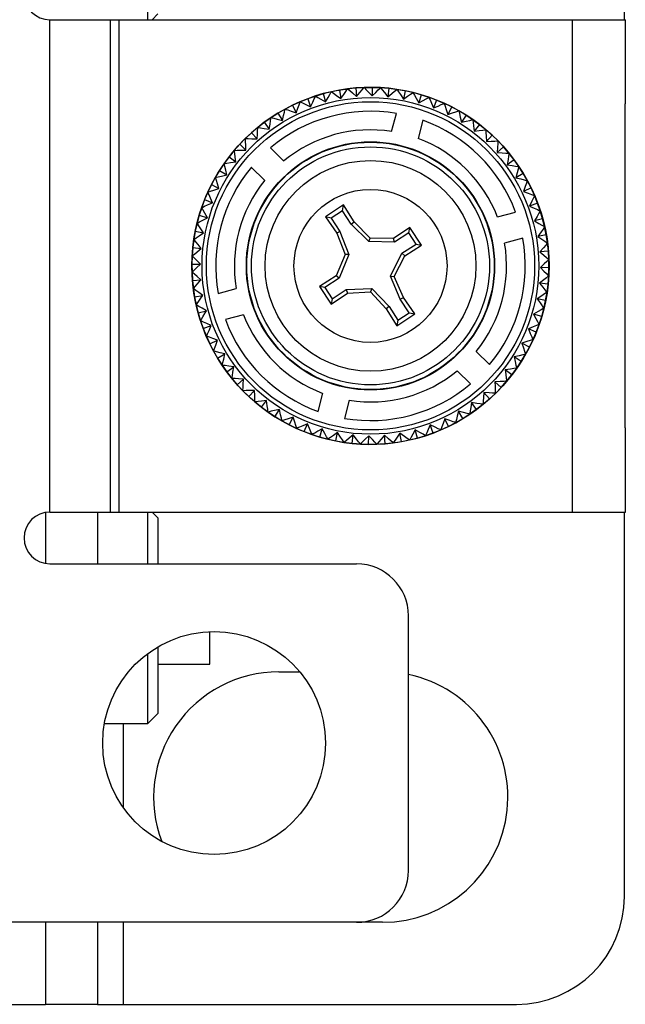
# Model space of a CAD drawing. Extents: x 0.4 to 33.4, y 2.7 to 21.5.
# Drawn here: x 18.7 to 19.4, y 2.8 to 3.9 of the extents above; entities that cross this region are included whole.
import ezdxf

# ---------------------------------------------------------------- set-up
doc = ezdxf.new("R2010")
doc.units = 0
doc.header["$MEASUREMENT"] = 0
doc.layers.add('1', color=7, linetype='CONTINUOUS')

msp = doc.modelspace()

# ---------------------------------------------------------------- linework, layer by layer
at = {"layer": '1', "color": 7, "linetype": 'CONTINUOUS'}
for p, q in [((19.4195, 3.9169), (19.4195, 4.3619)), ((18.8678, 3.9169), (18.8678, 3.9301)), ((18.8728, 3.9169), (18.8795, 3.9236)), ((18.7545, 3.3469), (18.7545, 3.9169)), ((18.7545, 3.9169), (18.7812, 3.9169)), ((18.7812, 3.9169), (18.804, 3.9169)), ((18.804, 3.9169), (18.8191, 3.9169)), ((18.8191, 3.9169), (18.8245, 3.9169)), ((18.8245, 3.9169), (18.8274, 3.9169)), ((18.8245, 3.3469), (18.8245, 3.9169)), ((18.8274, 3.9169), (18.8345, 3.9169)), ((18.8345, 3.9169), (19.3595, 3.9169)), ((18.8345, 3.3469), (18.8345, 3.9169)), ((19.3595, 3.3469), (19.3595, 3.9169)), ((19.3595, 3.9169), (19.3828, 3.9169)), ((19.3828, 3.9169), (19.4026, 3.9169)), ((19.4026, 3.9169), (19.4158, 3.9169)), ((19.4158, 3.9169), (19.4205, 3.9169)), ((19.4205, 3.8194), (19.4205, 3.9169)), ((19.0709, 3.8313), (19.0618, 3.8286)), ((19.0802, 3.8336), (19.0709, 3.8313)), ((19.0709, 3.8313), (19.0735, 3.8218)), ((19.0784, 3.8304), (19.0796, 3.8325)), ((19.0796, 3.8325), (19.0802, 3.8335)), ((19.0896, 3.8355), (19.0802, 3.8336)), ((19.0802, 3.8335), (19.0811, 3.8329)), ((19.0811, 3.8329), (19.0828, 3.8317)), ((19.0828, 3.8317), (19.0862, 3.8293)), ((19.099, 3.8369), (19.0896, 3.8355)), ((19.0896, 3.8355), (19.0913, 3.8258)), ((19.0913, 3.8258), (19.0946, 3.8305)), ((19.0946, 3.8305), (19.0969, 3.8339)), ((19.0969, 3.8339), (19.0983, 3.8359)), ((19.0983, 3.8359), (19.099, 3.8368)), ((19.1085, 3.8379), (19.099, 3.8369)), ((19.099, 3.8368), (19.0999, 3.8361)), ((19.0999, 3.8361), (19.1015, 3.8348)), ((19.1015, 3.8348), (19.1046, 3.8321)), ((19.1046, 3.8321), (19.1093, 3.8281)), ((19.118, 3.8385), (19.1085, 3.8379)), ((19.1085, 3.8379), (19.1093, 3.8281)), ((19.1093, 3.8281), (19.113, 3.8325)), ((19.113, 3.8325), (19.1157, 3.8357)), ((19.1157, 3.8357), (19.1173, 3.8375)), ((19.1173, 3.8375), (19.118, 3.8384)), ((19.1276, 3.8386), (19.118, 3.8385)), ((19.118, 3.8384), (19.1188, 3.8376)), ((19.1188, 3.8376), (19.1203, 3.8361)), ((19.1203, 3.8361), (19.1232, 3.8332)), ((19.1232, 3.8332), (19.1275, 3.8288)), ((19.1276, 3.8386), (19.1275, 3.8288)), ((19.1275, 3.8288), (19.1316, 3.8328)), ((19.1371, 3.8383), (19.1276, 3.8386)), ((19.1316, 3.8328), (19.1345, 3.8357)), ((19.1345, 3.8357), (19.1363, 3.8374)), ((19.1363, 3.8374), (19.1371, 3.8382)), ((19.1466, 3.8375), (19.1371, 3.8383)), ((19.1371, 3.8382), (19.1378, 3.8373)), ((19.1378, 3.8373), (19.1391, 3.8357)), ((19.1391, 3.8357), (19.1417, 3.8325)), ((19.1417, 3.8325), (19.1456, 3.8277)), ((19.1466, 3.8375), (19.1456, 3.8277)), ((19.1456, 3.8277), (19.1501, 3.8314)), ((19.1561, 3.8363), (19.1466, 3.8375)), ((19.1501, 3.8314), (19.1533, 3.834)), ((19.1533, 3.834), (19.1552, 3.8355)), ((19.1552, 3.8355), (19.1561, 3.8363)), ((19.1655, 3.8347), (19.1561, 3.8363)), ((19.1561, 3.8363), (19.1567, 3.8353)), ((19.1567, 3.8353), (19.1579, 3.8336)), ((19.1579, 3.8336), (19.1602, 3.8302)), ((19.1655, 3.8347), (19.1636, 3.825)), ((19.1748, 3.8326), (19.1655, 3.8347)), ((19.1684, 3.8283), (19.1718, 3.8306)), ((19.1718, 3.8306), (19.1738, 3.8319)), ((19.1738, 3.8319), (19.1748, 3.8326)), ((19.184, 3.8301), (19.1748, 3.8326)), ((19.1748, 3.8326), (19.1754, 3.8316)), ((19.1754, 3.8316), (19.1764, 3.8297)), ((19.0439, 3.8219), (19.0352, 3.8179)), ((19.0428, 3.8184), (19.0436, 3.8207)), ((19.0436, 3.8207), (19.0439, 3.8218)), ((19.0528, 3.8254), (19.0439, 3.8219)), ((19.0439, 3.8218), (19.045, 3.8213)), ((19.045, 3.8213), (19.0469, 3.8205)), ((19.0469, 3.8205), (19.0506, 3.8188)), ((19.0618, 3.8286), (19.0528, 3.8254)), ((19.0528, 3.8254), (19.0562, 3.8162)), ((19.0562, 3.8162), (19.0586, 3.8214)), ((19.0586, 3.8214), (19.0603, 3.8252)), ((19.0603, 3.8252), (19.0613, 3.8274)), ((19.0613, 3.8274), (19.0618, 3.8285)), ((19.0618, 3.8285), (19.0628, 3.8279)), ((19.0628, 3.8279), (19.0646, 3.8269)), ((19.0646, 3.8269), (19.0682, 3.8249)), ((19.0682, 3.8249), (19.0735, 3.8218)), ((19.0735, 3.8218), (19.0764, 3.8268)), ((19.0764, 3.8268), (19.0784, 3.8304)), ((19.0862, 3.8293), (19.0913, 3.8258)), ((19.1602, 3.8302), (19.1636, 3.825)), ((19.1636, 3.825), (19.1684, 3.8283)), ((19.1764, 3.8297), (19.1783, 3.8261)), ((19.1783, 3.8261), (19.1813, 3.8207)), ((19.184, 3.8301), (19.1813, 3.8207)), ((19.1813, 3.8207), (19.1863, 3.8235)), ((19.1931, 3.8272), (19.184, 3.8301)), ((19.1863, 3.8235), (19.1899, 3.8254)), ((19.1899, 3.8254), (19.1921, 3.8266)), ((19.1921, 3.8266), (19.1931, 3.8272)), ((19.1931, 3.8272), (19.1936, 3.8261)), ((19.2021, 3.8239), (19.1931, 3.8272)), ((19.1936, 3.8261), (19.1944, 3.8242)), ((19.1944, 3.8242), (19.196, 3.8204)), ((19.196, 3.8204), (19.1984, 3.8148)), ((19.2021, 3.8239), (19.1984, 3.8148)), ((19.2109, 3.8201), (19.2021, 3.8239)), ((19.2075, 3.8187), (19.2098, 3.8196)), ((19.2098, 3.8196), (19.2108, 3.8201)), ((19.2108, 3.8201), (19.2112, 3.819)), ((19.2195, 3.816), (19.2109, 3.8201)), ((19.4204, 3.4444), (19.4204, 3.8194)), ((19.0184, 3.8088), (19.0104, 3.8036)), ((19.0267, 3.8135), (19.0184, 3.8088)), ((19.0184, 3.8088), (19.0235, 3.8003)), ((19.0249, 3.8059), (19.0259, 3.81)), ((19.0259, 3.81), (19.0265, 3.8123)), ((19.0265, 3.8123), (19.0268, 3.8135)), ((19.0352, 3.8179), (19.0267, 3.8135)), ((19.0268, 3.8135), (19.0278, 3.8131)), ((19.0278, 3.8131), (19.0298, 3.8124)), ((19.0298, 3.8124), (19.0337, 3.8111)), ((19.0337, 3.8111), (19.0395, 3.809)), ((19.0352, 3.8179), (19.0395, 3.809)), ((19.0395, 3.809), (19.0414, 3.8145)), ((19.0414, 3.8145), (19.0428, 3.8184)), ((19.0506, 3.8188), (19.0562, 3.8162)), ((19.15, 3.7875), (19.1555, 3.8085)), ((19.1984, 3.8148), (19.2037, 3.817)), ((19.2037, 3.817), (19.2075, 3.8187)), ((19.2112, 3.819), (19.2118, 3.817)), ((19.2118, 3.817), (19.2131, 3.8131)), ((19.2131, 3.8131), (19.215, 3.8072)), ((19.2195, 3.816), (19.215, 3.8072)), ((19.215, 3.8072), (19.2205, 3.809)), ((19.2279, 3.8115), (19.2195, 3.816)), ((19.2205, 3.809), (19.2244, 3.8103)), ((19.2244, 3.8103), (19.2267, 3.811)), ((19.2267, 3.811), (19.2278, 3.8114)), ((19.2278, 3.8114), (19.2281, 3.8103)), ((19.2361, 3.8065), (19.2279, 3.8115)), ((19.2281, 3.8103), (19.2285, 3.8082)), ((19.2285, 3.8082), (19.2294, 3.8042)), ((19.0026, 3.7981), (18.995, 3.7923)), ((19.0104, 3.8036), (19.0026, 3.7981)), ((19.0026, 3.7981), (19.0084, 3.7902)), ((19.0093, 3.7959), (19.0099, 3.8)), ((19.0099, 3.8), (19.0103, 3.8024)), ((19.0103, 3.8024), (19.0104, 3.8036)), ((19.0104, 3.8036), (19.0115, 3.8033)), ((19.0115, 3.8033), (19.0136, 3.8028)), ((19.0136, 3.8028), (19.0176, 3.8018)), ((19.0176, 3.8018), (19.0235, 3.8003)), ((19.0235, 3.8003), (19.0249, 3.8059)), ((19.186, 3.8005), (19.1805, 3.7795)), ((19.2294, 3.8042), (19.2308, 3.7982)), ((19.2361, 3.8065), (19.2308, 3.7982)), ((19.2308, 3.7982), (19.2364, 3.7995)), ((19.244, 3.8012), (19.2361, 3.8065)), ((19.2364, 3.7995), (19.2404, 3.8004)), ((19.2404, 3.8004), (19.2428, 3.8009)), ((19.2428, 3.8009), (19.244, 3.8012)), ((19.2517, 3.7956), (19.244, 3.8012)), ((19.244, 3.8012), (19.2441, 3.8001)), ((19.2441, 3.8001), (19.2444, 3.798)), ((19.2444, 3.798), (19.2449, 3.7939)), ((18.9878, 3.7861), (18.9808, 3.7796)), ((18.995, 3.7923), (18.9878, 3.7861)), ((18.9878, 3.7861), (18.9943, 3.7788)), ((18.9947, 3.7845), (18.9949, 3.7886)), ((18.9949, 3.7886), (18.995, 3.7911)), ((18.995, 3.7911), (18.9951, 3.7922)), ((18.9951, 3.7922), (18.9962, 3.7921)), ((18.9962, 3.7921), (18.9983, 3.7917)), ((18.9983, 3.7917), (19.0024, 3.7911)), ((19.0024, 3.7911), (19.0084, 3.7902)), ((19.0084, 3.7902), (19.0093, 3.7959)), ((19.2449, 3.7939), (19.2457, 3.7878)), ((19.2517, 3.7956), (19.2457, 3.7878)), ((19.2457, 3.7878), (19.2514, 3.7885)), ((19.2514, 3.7885), (19.2555, 3.7891)), ((19.2591, 3.7896), (19.2517, 3.7956)), ((19.2555, 3.7891), (19.2579, 3.7894)), ((19.2579, 3.7894), (19.2591, 3.7895)), ((19.2663, 3.7832), (19.2591, 3.7896)), ((19.2591, 3.7895), (19.2591, 3.7884)), ((19.2591, 3.7884), (19.2592, 3.7863)), ((19.2592, 3.7863), (19.2593, 3.7822)), ((18.9808, 3.7796), (18.9741, 3.7727)), ((18.9809, 3.7783), (18.9809, 3.7795)), ((18.9809, 3.7795), (18.982, 3.7795)), ((18.981, 3.7759), (18.9809, 3.7783)), ((18.9811, 3.7718), (18.981, 3.7759)), ((18.982, 3.7795), (18.9841, 3.7793)), ((18.9841, 3.7793), (18.9882, 3.7791)), ((18.9882, 3.7791), (18.9943, 3.7788)), ((18.9943, 3.7788), (18.9947, 3.7845)), ((19.2593, 3.7822), (19.2596, 3.776)), ((19.2663, 3.7832), (19.2596, 3.776)), ((19.2596, 3.776), (19.2653, 3.7762)), ((19.2653, 3.7762), (19.2694, 3.7764)), ((19.2731, 3.7766), (19.2663, 3.7832)), ((19.2694, 3.7764), (19.2719, 3.7765)), ((19.2719, 3.7765), (19.273, 3.7765)), ((19.273, 3.7754), (19.2729, 3.7733)), ((19.273, 3.7765), (19.273, 3.7754)), ((19.2796, 3.7696), (19.2731, 3.7766)), ((18.9678, 3.7656), (18.9618, 3.7582)), ((18.9741, 3.7727), (18.9678, 3.7656)), ((18.9679, 3.7655), (18.969, 3.7656)), ((18.968, 3.7644), (18.9679, 3.7655)), ((18.9683, 3.762), (18.968, 3.7644)), ((18.969, 3.7656), (18.9711, 3.7657)), ((18.9711, 3.7657), (18.9752, 3.7658)), ((18.9741, 3.7727), (18.9813, 3.766)), ((18.9752, 3.7658), (18.9813, 3.766)), ((18.9813, 3.766), (18.9811, 3.7718)), ((19.0097, 3.7686), (19.0252, 3.7533)), ((19.2796, 3.7696), (19.2723, 3.7631)), ((19.2726, 3.7692), (19.2723, 3.7631)), ((19.2723, 3.7631), (19.278, 3.7627)), ((19.2729, 3.7733), (19.2726, 3.7692)), ((19.278, 3.7627), (19.2822, 3.7625)), ((19.2858, 3.7623), (19.2796, 3.7696)), ((19.2822, 3.7625), (19.2846, 3.7624)), ((19.2846, 3.7624), (19.2857, 3.7623)), ((19.2857, 3.7623), (19.2856, 3.7612)), ((19.2917, 3.7548), (19.2858, 3.7623)), ((18.9618, 3.7582), (18.9561, 3.7505)), ((18.9573, 3.7506), (18.9594, 3.7508)), ((18.9594, 3.7508), (18.9635, 3.7514)), ((18.9618, 3.7582), (18.9696, 3.7522)), ((18.9635, 3.7514), (18.9696, 3.7522)), ((18.9688, 3.7579), (18.9683, 3.762)), ((18.9696, 3.7522), (18.9688, 3.7579)), ((19.2847, 3.755), (19.2837, 3.7489)), ((19.2917, 3.7548), (19.2837, 3.7489)), ((19.2853, 3.7591), (19.2847, 3.755)), ((19.2856, 3.7612), (19.2853, 3.7591)), ((19.2972, 3.747), (19.2917, 3.7548)), ((18.9508, 3.7425), (18.9459, 3.7344)), ((18.9561, 3.7505), (18.9508, 3.7425)), ((18.9508, 3.7425), (18.9592, 3.7373)), ((18.9562, 3.7504), (18.9573, 3.7506)), ((18.9565, 3.7493), (18.9562, 3.7504)), ((18.957, 3.7469), (18.9565, 3.7493)), ((18.9579, 3.7429), (18.957, 3.7469)), ((18.9592, 3.7373), (18.9579, 3.7429)), ((19.003, 3.731), (18.9875, 3.7463)), ((19.2837, 3.7489), (19.2894, 3.7481)), ((19.2894, 3.7481), (19.2935, 3.7475)), ((19.2935, 3.7475), (19.2959, 3.7471)), ((19.2953, 3.7398), (19.2939, 3.7338)), ((19.2963, 3.7438), (19.2953, 3.7398)), ((19.2959, 3.7471), (19.2971, 3.7469)), ((19.2968, 3.7459), (19.2963, 3.7438)), ((19.2971, 3.7469), (19.2968, 3.7459)), ((19.3023, 3.7389), (19.2972, 3.747)), ((18.9459, 3.7344), (18.9414, 3.726)), ((18.946, 3.7343), (18.9471, 3.7346)), ((18.9464, 3.7332), (18.946, 3.7343)), ((18.9471, 3.7309), (18.9464, 3.7332)), ((18.9471, 3.7346), (18.9491, 3.735)), ((18.9484, 3.727), (18.9471, 3.7309)), ((18.9491, 3.735), (18.9532, 3.7359)), ((18.9532, 3.7359), (18.9592, 3.7373)), ((19.3023, 3.7389), (19.2939, 3.7338)), ((19.2939, 3.7338), (19.2995, 3.7325)), ((19.2995, 3.7325), (19.3035, 3.7315)), ((19.307, 3.7307), (19.3023, 3.7389)), ((19.3035, 3.7315), (19.3058, 3.7309)), ((19.3058, 3.7309), (19.307, 3.7306)), ((19.3066, 3.7296), (19.3059, 3.7276)), ((19.307, 3.7306), (19.3066, 3.7296)), ((19.3114, 3.7222), (19.307, 3.7307)), ((18.9372, 3.7173), (18.9335, 3.7086)), ((18.9414, 3.726), (18.9372, 3.7173)), ((18.9373, 3.7173), (18.9384, 3.7177)), ((18.9378, 3.7162), (18.9373, 3.7173)), ((18.9384, 3.7177), (18.9404, 3.7183)), ((18.9404, 3.7183), (18.9443, 3.7196)), ((18.9414, 3.726), (18.9501, 3.7215)), ((18.9443, 3.7196), (18.9501, 3.7215)), ((18.9501, 3.7215), (18.9484, 3.727)), ((19.3046, 3.7237), (19.3026, 3.7179)), ((19.3114, 3.7222), (19.3026, 3.7179)), ((19.3026, 3.7179), (19.308, 3.716)), ((19.3059, 3.7276), (19.3046, 3.7237)), ((19.3154, 3.7135), (19.3114, 3.7222)), ((18.9335, 3.7086), (18.9302, 3.6996)), ((18.9335, 3.7086), (18.9426, 3.7049)), ((18.9387, 3.714), (18.9378, 3.7162)), ((18.9404, 3.7102), (18.9387, 3.714)), ((18.9426, 3.7049), (18.9404, 3.7102)), ((19.308, 3.716), (19.3119, 3.7146)), ((19.3123, 3.7068), (19.3097, 3.7012)), ((19.3119, 3.7146), (19.3142, 3.7138)), ((19.314, 3.7105), (19.3123, 3.7068)), ((19.3148, 3.7124), (19.314, 3.7105)), ((19.3142, 3.7138), (19.3153, 3.7134)), ((19.3153, 3.7134), (19.3148, 3.7124)), ((19.3189, 3.7046), (19.3154, 3.7135)), ((18.9302, 3.6996), (18.9272, 3.6905)), ((18.9302, 3.6996), (18.9313, 3.7)), ((18.9308, 3.6986), (18.9302, 3.6996)), ((18.932, 3.6964), (18.9308, 3.6986)), ((18.9313, 3.7), (18.9332, 3.7009)), ((18.9339, 3.6928), (18.932, 3.6964)), ((18.9332, 3.7009), (18.937, 3.7025)), ((18.937, 3.7025), (18.9426, 3.7049)), ((19.0943, 3.7024), (19.0734, 3.6887)), ((19.093, 3.6958), (19.08, 3.6873)), ((19.093, 3.6958), (19.0943, 3.7024)), ((19.1032, 3.6801), (19.093, 3.6958)), ((19.1066, 3.6829), (19.0943, 3.7024)), ((19.2724, 3.6885), (19.2934, 3.6942)), ((19.3189, 3.7046), (19.3097, 3.7012)), ((19.3097, 3.7012), (19.315, 3.6988)), ((19.315, 3.6988), (19.3187, 3.6971)), ((19.3187, 3.6971), (19.3209, 3.6961)), ((19.3221, 3.6956), (19.3189, 3.7046)), ((19.3215, 3.6946), (19.3204, 3.6928)), ((19.3209, 3.6961), (19.322, 3.6956)), ((19.322, 3.6956), (19.3215, 3.6946)), ((19.3248, 3.6865), (19.3221, 3.6956)), ((18.9272, 3.6905), (18.9247, 3.6813)), ((18.9258, 3.6818), (18.9277, 3.6828)), ((18.9272, 3.6905), (18.9367, 3.6877)), ((18.9277, 3.6828), (18.9313, 3.6848)), ((18.9313, 3.6848), (18.9367, 3.6877)), ((18.9367, 3.6877), (18.9339, 3.6928)), ((19.08, 3.6873), (19.0734, 3.6887)), ((19.0734, 3.6887), (19.0864, 3.6697)), ((19.08, 3.6873), (19.0902, 3.6716)), ((19.1032, 3.6801), (19.1066, 3.6829)), ((19.1253, 3.6639), (19.1066, 3.6829)), ((19.3184, 3.6892), (19.3153, 3.6839)), ((19.3248, 3.6865), (19.3153, 3.6839)), ((19.3153, 3.6839), (19.3203, 3.681)), ((19.3204, 3.6928), (19.3184, 3.6892)), ((19.3271, 3.6772), (19.3248, 3.6865)), ((18.9227, 3.672), (18.921, 3.6626)), ((18.9247, 3.6813), (18.9227, 3.672)), ((18.9227, 3.672), (18.9323, 3.6701)), ((18.9248, 3.6813), (18.9258, 3.6818)), ((18.9255, 3.6803), (18.9248, 3.6813)), ((18.9268, 3.6783), (18.9255, 3.6803)), ((18.9291, 3.6749), (18.9268, 3.6783)), ((18.9323, 3.6701), (18.9291, 3.6749)), ((19.0902, 3.6716), (19.0864, 3.6697)), ((19.0902, 3.6716), (19.1005, 3.6449)), ((19.1236, 3.66), (19.1032, 3.6801)), ((19.1711, 3.6764), (19.1521, 3.6635)), ((19.1698, 3.6702), (19.1711, 3.6764)), ((19.1845, 3.6559), (19.1711, 3.6764)), ((19.3229, 3.6712), (19.3193, 3.6661)), ((19.3203, 3.681), (19.3239, 3.679)), ((19.3252, 3.6745), (19.3229, 3.6712)), ((19.3239, 3.679), (19.326, 3.6778)), ((19.3264, 3.6763), (19.3252, 3.6745)), ((19.326, 3.6778), (19.3271, 3.6772)), ((19.3271, 3.6772), (19.3264, 3.6763)), ((19.329, 3.6678), (19.3271, 3.6772)), ((18.921, 3.6626), (18.9198, 3.6531)), ((18.9211, 3.6626), (18.9221, 3.6632)), ((18.9219, 3.6617), (18.9211, 3.6626)), ((18.9234, 3.6598), (18.9219, 3.6617)), ((18.9221, 3.6632), (18.9238, 3.6644)), ((18.926, 3.6566), (18.9234, 3.6598)), ((18.9238, 3.6644), (18.9272, 3.6667)), ((18.9272, 3.6667), (18.9323, 3.6701)), ((19.0864, 3.6697), (19.0963, 3.6449)), ((19.1236, 3.66), (19.1253, 3.6639)), ((19.1533, 3.6594), (19.1236, 3.66)), ((19.1521, 3.6635), (19.1253, 3.6639)), ((19.1533, 3.6594), (19.1521, 3.6635)), ((19.1698, 3.6702), (19.1533, 3.6594)), ((19.1783, 3.6572), (19.1698, 3.6702)), ((19.3017, 3.6638), (19.2807, 3.6581)), ((19.329, 3.6678), (19.3193, 3.6661)), ((19.3193, 3.6661), (19.324, 3.6628)), ((19.324, 3.6628), (19.3274, 3.6604)), ((19.3274, 3.6604), (19.3294, 3.6591)), ((19.3304, 3.6584), (19.329, 3.6678)), ((18.9198, 3.6531), (18.9191, 3.6436)), ((18.9198, 3.6531), (18.9296, 3.6521)), ((18.9217, 3.6456), (18.9249, 3.6482)), ((18.9249, 3.6482), (18.9296, 3.6521)), ((18.9296, 3.6521), (18.926, 3.6566)), ((19.1619, 3.6465), (19.1783, 3.6572)), ((19.1651, 3.6437), (19.1845, 3.6559)), ((19.1783, 3.6572), (19.1845, 3.6559)), ((19.3256, 3.6528), (19.3216, 3.6481)), ((19.3314, 3.6489), (19.3216, 3.6481)), ((19.3216, 3.6481), (19.326, 3.6444)), ((19.3283, 3.6559), (19.3256, 3.6528)), ((19.3296, 3.6575), (19.3283, 3.6559)), ((19.3294, 3.6591), (19.3304, 3.6584)), ((19.3304, 3.6584), (19.3296, 3.6575)), ((19.3314, 3.6489), (19.3304, 3.6584)), ((19.332, 3.6394), (19.3314, 3.6489)), ((18.9191, 3.6436), (18.9188, 3.634)), ((18.9192, 3.6436), (18.92, 3.6443)), ((18.92, 3.6427), (18.9192, 3.6436)), ((18.92, 3.6443), (18.9217, 3.6456)), ((18.9217, 3.641), (18.92, 3.6427)), ((18.9246, 3.6381), (18.9217, 3.641)), ((18.9286, 3.6339), (18.9246, 3.6381)), ((19.0963, 3.6449), (19.0859, 3.6202)), ((19.1005, 3.6449), (19.0891, 3.6175)), ((19.1005, 3.6449), (19.0963, 3.6449)), ((19.1487, 3.6198), (19.1619, 3.6465)), ((19.1529, 3.6197), (19.1651, 3.6437)), ((19.1619, 3.6465), (19.1651, 3.6437)), ((19.326, 3.6444), (19.3292, 3.6417)), ((19.3296, 3.6371), (19.3267, 3.6342)), ((19.3292, 3.6417), (19.331, 3.6401)), ((19.3311, 3.6386), (19.3296, 3.6371)), ((19.331, 3.6401), (19.3319, 3.6394)), ((19.3319, 3.6394), (19.3311, 3.6386)), ((19.3321, 3.6298), (19.332, 3.6394)), ((18.9188, 3.634), (18.9286, 3.6339)), ((18.9188, 3.634), (18.9189, 3.6245)), ((18.919, 3.6245), (18.9198, 3.6253)), ((18.9198, 3.6253), (18.9213, 3.6268)), ((18.9213, 3.6268), (18.9242, 3.6296)), ((18.9242, 3.6296), (18.9286, 3.6339)), ((19.3267, 3.6342), (19.3223, 3.6299)), ((19.3223, 3.6299), (19.3263, 3.6258)), ((19.3321, 3.6298), (19.3223, 3.6299)), ((19.3263, 3.6258), (19.3292, 3.6229)), ((19.3318, 3.6203), (19.3321, 3.6298)), ((18.9189, 3.6245), (18.9195, 3.615)), ((18.9199, 3.6237), (18.919, 3.6245)), ((18.9195, 3.615), (18.9293, 3.6158)), ((18.9195, 3.615), (18.9205, 3.6055)), ((18.9217, 3.6222), (18.9199, 3.6237)), ((18.9249, 3.6195), (18.9217, 3.6222)), ((18.9293, 3.6158), (18.9249, 3.6195)), ((18.9253, 3.6111), (18.9293, 3.6158)), ((19.0859, 3.6202), (19.0664, 3.608)), ((19.0891, 3.6175), (19.0726, 3.6067)), ((19.0891, 3.6175), (19.0859, 3.6202)), ((19.1487, 3.6198), (19.1529, 3.6197)), ((19.16, 3.5932), (19.1487, 3.6198)), ((19.1638, 3.5953), (19.1529, 3.6197)), ((19.326, 3.6156), (19.3213, 3.6118)), ((19.3292, 3.6182), (19.326, 3.6156)), ((19.3292, 3.6229), (19.3309, 3.6211)), ((19.3309, 3.6196), (19.3292, 3.6182)), ((19.3309, 3.6211), (19.3317, 3.6203)), ((19.3317, 3.6203), (19.3309, 3.6196)), ((19.3311, 3.6108), (19.3318, 3.6203)), ((18.9205, 3.6055), (18.9213, 3.6063)), ((18.9215, 3.6048), (18.9205, 3.6055)), ((18.9205, 3.6055), (18.9219, 3.596)), ((18.9213, 3.6063), (18.9226, 3.6079)), ((18.9235, 3.6034), (18.9215, 3.6048)), ((18.9226, 3.6079), (18.9253, 3.6111)), ((18.9269, 3.601), (18.9235, 3.6034)), ((18.9492, 3.6), (18.9702, 3.6058)), ((19.0726, 3.6067), (19.0664, 3.608)), ((19.0664, 3.608), (19.0798, 3.5875)), ((19.0726, 3.6067), (19.0811, 3.5937)), ((19.0811, 3.5937), (19.0975, 3.6044)), ((19.0975, 3.6044), (19.1272, 3.6058)), ((19.0975, 3.6044), (19.0988, 3.6004)), ((19.1272, 3.6058), (19.1256, 3.6018)), ((19.1272, 3.6058), (19.147, 3.5847)), ((19.3311, 3.6108), (19.3213, 3.6118)), ((19.3213, 3.6118), (19.3249, 3.6073)), ((19.3249, 3.6073), (19.3275, 3.6041)), ((19.3275, 3.6041), (19.329, 3.6022)), ((19.3299, 3.6013), (19.3311, 3.6108)), ((18.9219, 3.596), (18.9316, 3.5977)), ((18.9219, 3.596), (18.9238, 3.5867)), ((18.925, 3.5884), (18.9269, 3.591)), ((18.9316, 3.5977), (18.9269, 3.601)), ((18.9269, 3.591), (18.93, 3.5955)), ((18.93, 3.5955), (18.9316, 3.5977)), ((19.0798, 3.5875), (19.0988, 3.6004)), ((19.0811, 3.5937), (19.0798, 3.5875)), ((19.0988, 3.6004), (19.1256, 3.6018)), ((19.1256, 3.6018), (19.1436, 3.5821)), ((19.16, 3.5932), (19.1638, 3.5953)), ((19.1702, 3.5776), (19.16, 3.5932)), ((19.1767, 3.5762), (19.1638, 3.5953)), ((19.3237, 3.5972), (19.3186, 3.5938)), ((19.3186, 3.5938), (19.3218, 3.589)), ((19.3282, 3.5919), (19.3186, 3.5938)), ((19.3271, 3.5995), (19.3237, 3.5972)), ((19.3262, 3.5826), (19.3282, 3.5919)), ((19.3288, 3.6007), (19.3271, 3.5995)), ((19.3282, 3.5919), (19.3299, 3.6013)), ((19.3298, 3.6013), (19.3288, 3.6007)), ((19.329, 3.6022), (19.3298, 3.6013)), ((18.9238, 3.5867), (18.9261, 3.5774)), ((18.9239, 3.5867), (18.9241, 3.5871)), ((18.9239, 3.5867), (18.9239, 3.5867)), ((18.9249, 3.5861), (18.9239, 3.5867)), ((18.9241, 3.5871), (18.925, 3.5884)), ((18.927, 3.5849), (18.9249, 3.5861)), ((18.9261, 3.5774), (18.9356, 3.58)), ((18.9306, 3.5829), (18.927, 3.5849)), ((18.9356, 3.58), (18.9306, 3.5829)), ((18.9342, 3.5776), (18.9356, 3.58)), ((19.147, 3.5847), (19.1436, 3.5821)), ((19.1436, 3.5821), (19.1559, 3.5626)), ((19.147, 3.5847), (19.1572, 3.5691)), ((19.3232, 3.581), (19.3196, 3.5791)), ((19.3218, 3.589), (19.3241, 3.5856)), ((19.3251, 3.582), (19.3232, 3.581)), ((19.3237, 3.5733), (19.3262, 3.5826)), ((19.3241, 3.5856), (19.3254, 3.5835)), ((19.3261, 3.5826), (19.3251, 3.582)), ((19.3254, 3.5835), (19.3261, 3.5826)), ((18.9261, 3.5774), (18.9288, 3.5683)), ((18.9288, 3.5683), (18.932, 3.5592)), ((18.9289, 3.5683), (18.9291, 3.5687)), ((18.93, 3.5678), (18.9289, 3.5683)), ((18.9289, 3.5683), (18.9289, 3.5683)), ((18.9291, 3.5687), (18.9299, 3.5701)), ((18.9299, 3.5701), (18.9315, 3.5729)), ((18.9315, 3.5729), (18.9342, 3.5776)), ((18.9785, 3.5754), (18.9575, 3.5697)), ((19.1559, 3.5626), (19.1767, 3.5762)), ((19.1572, 3.5691), (19.1559, 3.5626)), ((19.1572, 3.5691), (19.1702, 3.5776)), ((19.1702, 3.5776), (19.1767, 3.5762)), ((19.3196, 3.5791), (19.3142, 3.5761)), ((19.3142, 3.5761), (19.317, 3.5711)), ((19.3237, 3.5733), (19.3142, 3.5761)), ((19.317, 3.5711), (19.319, 3.5674)), ((19.3207, 3.5642), (19.3237, 3.5733)), ((18.9322, 3.5668), (18.93, 3.5678)), ((18.932, 3.5592), (18.9412, 3.5627)), ((18.932, 3.5592), (18.9355, 3.5504)), ((18.9359, 3.5651), (18.9322, 3.5668)), ((18.9412, 3.5627), (18.9359, 3.5651)), ((18.9369, 3.5533), (18.9386, 3.5571)), ((18.9386, 3.5571), (18.9412, 3.5627)), ((19.3139, 3.5614), (19.3083, 3.5589)), ((19.3174, 3.5553), (19.3083, 3.5589)), ((19.3083, 3.5589), (19.3105, 3.5537)), ((19.3177, 3.563), (19.3139, 3.5614)), ((19.3174, 3.5553), (19.3207, 3.5642)), ((19.3196, 3.5638), (19.3177, 3.563)), ((19.319, 3.5674), (19.3201, 3.5653)), ((19.3207, 3.5643), (19.3196, 3.5638)), ((19.3201, 3.5653), (19.3207, 3.5643)), ((18.9355, 3.5504), (18.9395, 3.5417)), ((18.9356, 3.5504), (18.9361, 3.5514)), ((18.9367, 3.55), (18.9356, 3.5504)), ((18.9361, 3.5514), (18.9369, 3.5533)), ((18.939, 3.5492), (18.9367, 3.55)), ((18.9429, 3.5479), (18.939, 3.5492)), ((18.9395, 3.5417), (18.9484, 3.546)), ((18.9484, 3.546), (18.9429, 3.5479)), ((18.9463, 3.5402), (18.9484, 3.546)), ((19.3105, 3.5455), (19.3066, 3.5443)), ((19.3095, 3.5379), (19.3137, 3.5465)), ((19.3105, 3.5537), (19.3122, 3.5499)), ((19.3125, 3.5462), (19.3105, 3.5455)), ((19.3122, 3.5499), (19.3131, 3.5476)), ((19.3136, 3.5465), (19.3125, 3.5462)), ((19.3131, 3.5476), (19.3136, 3.5465)), ((19.3137, 3.5465), (19.3174, 3.5553)), ((18.9395, 3.5417), (18.9439, 3.5332)), ((18.9439, 3.5332), (18.9443, 3.5343)), ((18.9443, 3.5343), (18.945, 3.5363)), ((18.945, 3.5363), (18.9463, 3.5402)), ((19.3066, 3.5443), (19.3008, 3.5424)), ((19.3095, 3.5379), (19.3008, 3.5424)), ((19.3008, 3.5424), (19.3025, 3.5369)), ((19.3025, 3.5369), (19.3038, 3.533)), ((19.305, 3.5295), (19.3095, 3.5379)), ((18.9451, 3.533), (18.9439, 3.5332)), ((18.9439, 3.5332), (18.9486, 3.5249)), ((18.9474, 3.5324), (18.9451, 3.533)), ((18.9514, 3.5314), (18.9474, 3.5324)), ((18.9486, 3.5249), (18.957, 3.53)), ((18.9486, 3.5249), (18.9537, 3.5169)), ((18.957, 3.53), (18.9514, 3.5314)), ((18.9546, 3.5201), (18.9556, 3.524)), ((18.9556, 3.524), (18.957, 3.53)), ((19.2479, 3.5329), (19.2634, 3.5176)), ((19.2977, 3.5279), (19.2917, 3.5266)), ((19.2917, 3.5266), (19.293, 3.521)), ((19.3001, 3.5213), (19.2917, 3.5266)), ((19.3018, 3.5288), (19.2977, 3.5279)), ((19.3001, 3.5213), (19.305, 3.5295)), ((19.3038, 3.5293), (19.3018, 3.5288)), ((19.3038, 3.533), (19.3046, 3.5307)), ((19.3049, 3.5296), (19.3038, 3.5293)), ((19.3046, 3.5307), (19.3049, 3.5296)), ((18.9537, 3.5169), (18.9592, 3.5091)), ((18.9538, 3.5169), (18.9541, 3.518)), ((18.955, 3.5167), (18.9538, 3.5169)), ((18.9541, 3.518), (18.9546, 3.5201)), ((18.9574, 3.5164), (18.955, 3.5167)), ((18.9615, 3.5158), (18.9574, 3.5164)), ((18.9592, 3.5091), (18.9672, 3.5149)), ((18.9672, 3.5149), (18.9615, 3.5158)), ((18.9662, 3.5088), (18.9672, 3.5149)), ((19.2874, 3.5125), (19.2813, 3.5117)), ((19.2891, 3.5057), (19.2813, 3.5117)), ((19.2813, 3.5117), (19.2821, 3.506)), ((19.2915, 3.513), (19.2874, 3.5125)), ((19.2891, 3.5057), (19.2948, 3.5134)), ((19.2936, 3.5133), (19.2915, 3.513)), ((19.293, 3.521), (19.2939, 3.5169)), ((19.2947, 3.5134), (19.2936, 3.5133)), ((19.2939, 3.5169), (19.2944, 3.5146)), ((19.2944, 3.5146), (19.2947, 3.5134)), ((19.2948, 3.5134), (19.3001, 3.5213)), ((18.9592, 3.5091), (18.9651, 3.5015)), ((18.9651, 3.5015), (18.9713, 3.4943)), ((18.9652, 3.5016), (18.9653, 3.5027)), ((18.9663, 3.5015), (18.9652, 3.5016)), ((18.9653, 3.5027), (18.9656, 3.5048)), ((18.9656, 3.5048), (18.9662, 3.5088)), ((18.9688, 3.5014), (18.9663, 3.5015)), ((18.9729, 3.5011), (18.9688, 3.5014)), ((18.9713, 3.4943), (18.9786, 3.5008)), ((18.9786, 3.5008), (18.9729, 3.5011)), ((18.9783, 3.4947), (18.9786, 3.5008)), ((19.2412, 3.4952), (19.2257, 3.5105)), ((19.2821, 3.506), (19.2826, 3.5019)), ((19.2826, 3.5019), (19.2829, 3.4995)), ((19.2831, 3.4983), (19.2891, 3.5057)), ((18.9713, 3.4943), (18.9778, 3.4873)), ((18.9779, 3.4885), (18.9781, 3.4906)), ((18.9779, 3.4873), (18.9779, 3.4885)), ((18.9781, 3.4906), (18.9783, 3.4947)), ((19.2757, 3.4981), (19.2696, 3.4978)), ((19.2768, 3.4911), (19.2696, 3.4978)), ((19.2696, 3.4978), (19.2698, 3.4921)), ((19.2698, 3.4921), (19.2699, 3.4879)), ((19.2701, 3.4843), (19.2768, 3.4911)), ((19.2798, 3.4982), (19.2757, 3.4981)), ((19.2768, 3.4911), (19.2831, 3.4983)), ((19.2819, 3.4983), (19.2798, 3.4982)), ((19.2831, 3.4983), (19.2819, 3.4983)), ((19.2829, 3.4995), (19.2831, 3.4983)), ((18.9778, 3.4873), (18.9846, 3.4806)), ((18.979, 3.4874), (18.9779, 3.4873)), ((18.9815, 3.4875), (18.979, 3.4874)), ((18.9856, 3.4876), (18.9815, 3.4875)), ((18.9846, 3.4806), (18.9914, 3.4878)), ((18.9846, 3.4806), (18.9918, 3.4743)), ((18.9914, 3.4878), (18.9856, 3.4876)), ((18.9916, 3.4817), (18.9914, 3.4878)), ((18.9917, 3.4776), (18.9916, 3.4817)), ((18.9918, 3.4755), (18.9917, 3.4776)), ((19.0649, 3.4633), (19.0704, 3.4844)), ((19.2559, 3.4716), (19.2631, 3.4778)), ((19.2563, 3.4794), (19.256, 3.4752)), ((19.2566, 3.4851), (19.2563, 3.4794)), ((19.2627, 3.4848), (19.2566, 3.4851)), ((19.2631, 3.4778), (19.2566, 3.4851)), ((19.2668, 3.4845), (19.2627, 3.4848)), ((19.2631, 3.4778), (19.2701, 3.4843)), ((19.2689, 3.4844), (19.2668, 3.4845)), ((19.27, 3.4843), (19.2689, 3.4844)), ((19.2699, 3.4879), (19.27, 3.4855)), ((19.27, 3.4855), (19.27, 3.4843)), ((18.9918, 3.4743), (18.9918, 3.4755)), ((18.993, 3.4745), (18.9918, 3.4743)), ((18.9918, 3.4743), (18.9992, 3.4683)), ((18.9954, 3.4748), (18.993, 3.4745)), ((18.9995, 3.4753), (18.9954, 3.4748)), ((18.9992, 3.4683), (19.0052, 3.4761)), ((18.9992, 3.4683), (19.0069, 3.4626)), ((19.0052, 3.4761), (18.9995, 3.4753)), ((19.006, 3.47), (19.0052, 3.4761)), ((19.0065, 3.4659), (19.006, 3.47)), ((19.0068, 3.4638), (19.0065, 3.4659)), ((19.0201, 3.4656), (19.0145, 3.4644)), ((19.0149, 3.4573), (19.0201, 3.4656)), ((19.0215, 3.4596), (19.0201, 3.4656)), ((19.1009, 3.4764), (19.0954, 3.4553)), ((19.2405, 3.4602), (19.2483, 3.4657)), ((19.2416, 3.4679), (19.241, 3.4639)), ((19.2425, 3.4736), (19.2416, 3.4679)), ((19.2486, 3.4727), (19.2425, 3.4736)), ((19.2483, 3.4657), (19.2425, 3.4736)), ((19.2483, 3.4657), (19.2559, 3.4716)), ((19.2526, 3.4721), (19.2486, 3.4727)), ((19.2547, 3.4718), (19.2526, 3.4721)), ((19.2558, 3.4716), (19.2547, 3.4718)), ((19.2559, 3.4728), (19.2558, 3.4716)), ((19.256, 3.4752), (19.2559, 3.4728)), ((19.007, 3.4627), (19.0068, 3.4638)), ((19.0069, 3.4626), (19.0149, 3.4573)), ((19.0081, 3.4629), (19.007, 3.4627)), ((19.0105, 3.4635), (19.0081, 3.4629)), ((19.0145, 3.4644), (19.0105, 3.4635)), ((19.0149, 3.4573), (19.023, 3.4524)), ((19.0224, 3.4556), (19.0215, 3.4596)), ((19.0228, 3.4536), (19.0224, 3.4556)), ((19.0304, 3.4549), (19.0265, 3.4536)), ((19.0359, 3.4566), (19.0304, 3.4549)), ((19.0314, 3.4479), (19.0359, 3.4566)), ((19.0378, 3.4508), (19.0359, 3.4566)), ((19.2114, 3.4548), (19.2095, 3.4494)), ((19.2172, 3.4528), (19.2114, 3.4548)), ((19.2157, 3.446), (19.2114, 3.4548)), ((19.2242, 3.4503), (19.2325, 3.4551)), ((19.226, 3.4579), (19.225, 3.4539)), ((19.2274, 3.4635), (19.226, 3.4579)), ((19.2325, 3.4551), (19.2274, 3.4635)), ((19.2333, 3.462), (19.2274, 3.4635)), ((19.2325, 3.4551), (19.2405, 3.4602)), ((19.2373, 3.4611), (19.2333, 3.462)), ((19.2394, 3.4606), (19.2373, 3.4611)), ((19.2405, 3.4603), (19.2394, 3.4606)), ((19.2406, 3.4615), (19.2405, 3.4603)), ((19.241, 3.4639), (19.2406, 3.4615)), ((19.0231, 3.4525), (19.0228, 3.4536)), ((19.023, 3.4524), (19.0314, 3.4479)), ((19.0242, 3.4528), (19.0231, 3.4525)), ((19.0265, 3.4536), (19.0242, 3.4528)), ((19.0314, 3.4479), (19.04, 3.4437)), ((19.0391, 3.4469), (19.0378, 3.4508)), ((19.0397, 3.4449), (19.0391, 3.4469)), ((19.0401, 3.4438), (19.0397, 3.4449)), ((19.04, 3.4437), (19.0488, 3.44)), ((19.0411, 3.4443), (19.0401, 3.4438)), ((19.0434, 3.4452), (19.0411, 3.4443)), ((19.0472, 3.4468), (19.0434, 3.4452)), ((19.0525, 3.4491), (19.0472, 3.4468)), ((19.0488, 3.44), (19.0525, 3.4491)), ((19.0549, 3.4435), (19.0525, 3.4491)), ((19.0565, 3.4397), (19.0549, 3.4435)), ((19.0696, 3.4432), (19.0646, 3.4404)), ((19.0669, 3.4337), (19.0696, 3.4432)), ((19.0726, 3.4378), (19.0696, 3.4432)), ((19.1947, 3.4477), (19.1923, 3.4424)), ((19.1981, 3.4384), (19.1947, 3.4477)), ((19.2003, 3.4451), (19.1947, 3.4477)), ((19.204, 3.4434), (19.2003, 3.4451)), ((19.206, 3.4425), (19.204, 3.4434)), ((19.207, 3.442), (19.2157, 3.446)), ((19.2074, 3.4432), (19.207, 3.4421)), ((19.2082, 3.4455), (19.2074, 3.4432)), ((19.2095, 3.4494), (19.2082, 3.4455)), ((19.2157, 3.446), (19.2242, 3.4503)), ((19.2211, 3.4515), (19.2172, 3.4528)), ((19.2231, 3.4508), (19.2211, 3.4515)), ((19.2241, 3.4504), (19.2231, 3.4508)), ((19.2244, 3.4516), (19.2241, 3.4504)), ((19.225, 3.4539), (19.2244, 3.4516)), ((19.4205, 3.3469), (19.4205, 3.4444)), ((19.0488, 3.44), (19.0578, 3.4366)), ((19.0573, 3.4377), (19.0565, 3.4397)), ((19.0578, 3.4367), (19.0573, 3.4377)), ((19.0588, 3.4373), (19.0578, 3.4367)), ((19.0578, 3.4366), (19.0669, 3.4337)), ((19.061, 3.4384), (19.0588, 3.4373)), ((19.0646, 3.4404), (19.061, 3.4384)), ((19.0669, 3.4337), (19.0761, 3.4312)), ((19.0745, 3.4341), (19.0726, 3.4378)), ((19.0756, 3.4323), (19.0745, 3.4341)), ((19.0761, 3.4313), (19.0756, 3.4323)), ((19.0771, 3.432), (19.0761, 3.4313)), ((19.0791, 3.4333), (19.0771, 3.432)), ((19.0825, 3.4356), (19.0791, 3.4333)), ((19.0873, 3.4388), (19.0825, 3.4356)), ((19.0854, 3.4292), (19.0873, 3.4388)), ((19.0907, 3.4337), (19.0873, 3.4388)), ((19.093, 3.4303), (19.0907, 3.4337)), ((19.1008, 3.4325), (19.0976, 3.4299)), ((19.1053, 3.4361), (19.1008, 3.4325)), ((19.1043, 3.4263), (19.1053, 3.4361)), ((19.1092, 3.4313), (19.1053, 3.4361)), ((19.1234, 3.4351), (19.1193, 3.4311)), ((19.1233, 3.4252), (19.1234, 3.4351)), ((19.1278, 3.4307), (19.1234, 3.4351)), ((19.1416, 3.4357), (19.1379, 3.4314)), ((19.1424, 3.4259), (19.1416, 3.4357)), ((19.1463, 3.4318), (19.1416, 3.4357)), ((19.1494, 3.4291), (19.1463, 3.4318)), ((19.1563, 3.4334), (19.154, 3.43)), ((19.1596, 3.4381), (19.1563, 3.4334)), ((19.1647, 3.4345), (19.1596, 3.4381)), ((19.1614, 3.4284), (19.1596, 3.4381)), ((19.1681, 3.4322), (19.1647, 3.4345)), ((19.1698, 3.431), (19.1681, 3.4322)), ((19.1707, 3.4303), (19.18, 3.4326)), ((19.1725, 3.4335), (19.1713, 3.4314)), ((19.1745, 3.4371), (19.1725, 3.4335)), ((19.1774, 3.4421), (19.1745, 3.4371)), ((19.18, 3.4326), (19.1774, 3.4421)), ((19.1828, 3.439), (19.1774, 3.4421)), ((19.18, 3.4326), (19.1891, 3.4353)), ((19.1863, 3.437), (19.1828, 3.439)), ((19.1881, 3.4359), (19.1863, 3.437)), ((19.1891, 3.4354), (19.1881, 3.4359)), ((19.1891, 3.4353), (19.1981, 3.4384)), ((19.1896, 3.4364), (19.1891, 3.4354)), ((19.1906, 3.4386), (19.1896, 3.4364)), ((19.1923, 3.4424), (19.1906, 3.4386)), ((19.1981, 3.4384), (19.207, 3.442)), ((19.207, 3.4421), (19.206, 3.4425)), ((19.0761, 3.4312), (19.0854, 3.4292)), ((19.0854, 3.4292), (19.0948, 3.4275)), ((19.0942, 3.4285), (19.093, 3.4303)), ((19.0948, 3.4276), (19.0942, 3.4285)), ((19.0957, 3.4283), (19.0948, 3.4276)), ((19.0948, 3.4275), (19.1043, 3.4263)), ((19.0976, 3.4299), (19.0957, 3.4283)), ((19.1043, 3.4263), (19.1138, 3.4256)), ((19.1118, 3.4282), (19.1092, 3.4313)), ((19.1131, 3.4265), (19.1118, 3.4282)), ((19.1138, 3.4256), (19.1131, 3.4265)), ((19.1146, 3.4265), (19.1138, 3.4256)), ((19.1138, 3.4256), (19.1233, 3.4252)), ((19.1164, 3.4282), (19.1146, 3.4265)), ((19.1193, 3.4311), (19.1164, 3.4282)), ((19.1233, 3.4252), (19.1329, 3.4254)), ((19.1306, 3.4278), (19.1278, 3.4307)), ((19.1321, 3.4263), (19.1306, 3.4278)), ((19.1329, 3.4255), (19.1321, 3.4263)), ((19.1336, 3.4263), (19.1329, 3.4255)), ((19.1329, 3.4254), (19.1424, 3.4259)), ((19.1352, 3.4282), (19.1336, 3.4263)), ((19.1379, 3.4314), (19.1352, 3.4282)), ((19.1424, 3.4259), (19.1519, 3.4269)), ((19.151, 3.4277), (19.1494, 3.4291)), ((19.1519, 3.427), (19.151, 3.4277)), ((19.1519, 3.4269), (19.1614, 3.4284)), ((19.1526, 3.428), (19.1519, 3.427)), ((19.154, 3.43), (19.1526, 3.428)), ((19.1614, 3.4284), (19.1707, 3.4303)), ((19.1707, 3.4303), (19.1698, 3.431)), ((19.1713, 3.4314), (19.1707, 3.4303)), ((18.7495, 3.3465), (18.7495, 3.2873)), ((18.7545, 3.3469), (18.7812, 3.3469)), ((18.7812, 3.3469), (18.804, 3.3469)), ((18.804, 3.3469), (18.8191, 3.3469)), ((18.8095, 3.3469), (18.8095, 3.2869)), ((18.8191, 3.3469), (18.8245, 3.3469)), ((18.8245, 3.3469), (18.8274, 3.3469)), ((18.8274, 3.3469), (18.8345, 3.3469)), ((18.8345, 3.3469), (19.3595, 3.3469)), ((18.8678, 3.3338), (18.8678, 3.3469)), ((18.8795, 3.3403), (18.8728, 3.3469)), ((18.8795, 3.3403), (18.8795, 3.3339)), ((19.3595, 3.3469), (19.3828, 3.3469)), ((19.3828, 3.3469), (19.4026, 3.3469)), ((19.4026, 3.3469), (19.4158, 3.3469)), ((19.4158, 3.3469), (19.4205, 3.3469)), ((19.4195, 2.9019), (19.4195, 3.3469)), ((18.8678, 3.3133), (18.8678, 3.3338)), ((18.8795, 3.3339), (18.8795, 3.3154)), ((18.8678, 3.2869), (18.8678, 3.3133)), ((18.8795, 3.3154), (18.8795, 3.2869)), ((18.7545, 3.2869), (19.1095, 3.2869)), ((19.1695, 2.9319), (19.1695, 3.2269)), ((18.9395, 3.1888), (18.9395, 3.2083)), ((18.8678, 3.1502), (18.8678, 3.1832)), ((18.8795, 3.1909), (18.8795, 3.1596)), ((18.9395, 3.1756), (18.9395, 3.1888)), ((18.8795, 3.1709), (18.9395, 3.1709)), ((18.9395, 3.1709), (18.9395, 3.1756)), ((18.8795, 3.1596), (18.8795, 3.1349)), ((19.0195, 3.1619), (19.0436, 3.1619)), ((18.8678, 3.1242), (18.8678, 3.1502)), ((18.8678, 3.1076), (18.8678, 3.1242)), ((18.8795, 3.1349), (18.8795, 3.1191)), ((18.8678, 3.1019), (18.8795, 3.1136)), ((18.8795, 3.1191), (18.8795, 3.1136)), ((18.8174, 3.1019), (18.8678, 3.1019)), ((18.8395, 3.0045), (18.8395, 3.1019)), ((18.8678, 3.1019), (18.8678, 3.1076)), ((19.1095, 2.8719), (18.6853, 2.8719)), ((18.7495, 2.8719), (18.7495, 2.7769)), ((18.8095, 2.8719), (18.8095, 2.8411)), ((18.8395, 2.7769), (18.8395, 2.8719)), ((19.1395, 2.8719), (19.1095, 2.8719)), ((18.8095, 2.8411), (18.8095, 2.8146)), ((18.8095, 2.8146), (18.8095, 2.7942)), ((18.8095, 2.7942), (18.8095, 2.7813)), ((18.6895, 2.7769), (18.7495, 2.7769)), ((18.8095, 2.7769), (18.7495, 2.7769)), ((18.8095, 2.7813), (18.8095, 2.7769)), ((18.8095, 2.7769), (18.8135, 2.7769)), ((18.8135, 2.7769), (18.8245, 2.7769)), ((18.8245, 2.7769), (18.8395, 2.7769)), ((18.8395, 2.7769), (19.2945, 2.7769))]:
    msp.add_line(p, q, dxfattribs=at)
for centre, radius in [((19.1255, 3.6319), 0.2067), ((19.1255, 3.6319), 0.1949), ((19.1255, 3.6319), 0.19), ((19.1255, 3.6319), 0.1437), ((19.1255, 3.6319), 0.1432), ((19.1255, 3.6319), 0.1378), ((19.1255, 3.6319), 0.122), ((19.1255, 3.6319), 0.0886), ((18.9445, 3.0794), 0.129)]:
    msp.add_circle(centre, radius, dxfattribs=at)
for centre, radius, start, end in [((18.7545, 3.9469), 0.03, 90, 270), ((19.1255, 3.6319), 0.1791, 80.3397, 130.2527), ((19.1255, 3.6319), 0.1791, 20.3397, 70.2527), ((19.1255, 3.6319), 0.1575, 81.0354, 129.557), ((19.1255, 3.6319), 0.1575, 21.0354, 69.557), ((19.1255, 3.6319), 0.1791, 140.3397, 190.2527), ((19.1255, 3.6319), 0.1575, 141.0354, 189.557), ((19.1255, 3.6319), 0.1791, 320.3397, 370.2527), ((19.1255, 3.6319), 0.1575, 321.0354, 369.557), ((19.1255, 3.6319), 0.1791, 200.3397, 250.2527), ((19.1255, 3.6319), 0.1575, 201.0354, 249.557), ((19.1255, 3.6319), 0.1575, 261.0354, 309.557), ((19.1255, 3.6319), 0.1791, 260.3397, 310.2527), ((18.7545, 3.3169), 0.03, 90, 270), ((19.1095, 3.2269), 0.06, 0, 90), ((19.0195, 3.0169), 0.145, 90, 200.7534), ((19.1395, 3.0169), 0.145, 270, 438.0581), ((19.1095, 2.9319), 0.06, 270, 360), ((19.2945, 2.9019), 0.125, 270, 360)]:
    msp.add_arc(centre, radius, start, end, dxfattribs=at)

doc.saveas('drawing.dxf')
